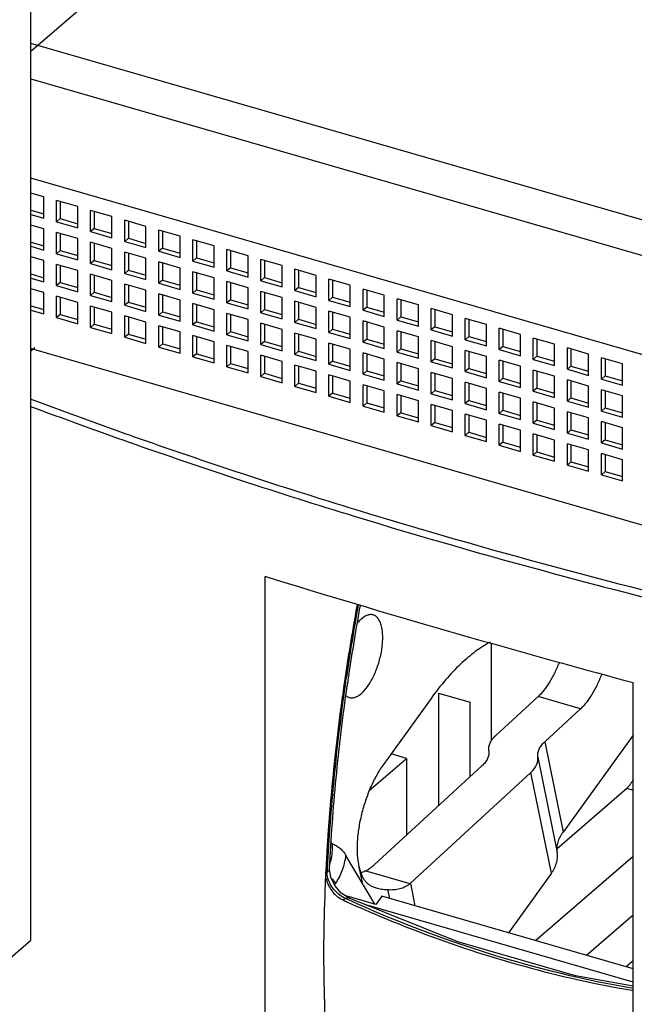
# Model space of a CAD drawing. Units: inches. Extents: x 0 to 34, y -23.8 to 22.
# Drawn here: x 28.9 to 29.7, y 11.7 to 12.9 of the extents above; entities that cross this region are included whole.
import ezdxf

# ---------------------------------------------------------------- set-up
doc = ezdxf.new("R2010")
doc.units = ezdxf.units.IN
doc.header["$LTSCALE"] = 1.87
doc.header["$MEASUREMENT"] = 0
doc.linetypes.add('DASHED', pattern=[0.2, 0.1, -0.1])
doc.layers.get('0').update_dxf_attribs({"linetype": 'CONTINUOUS'})

msp = doc.modelspace()

# ---------------------------------------------------------------- linework, layer by layer
at = {"color": 4, "linetype": 'DASHED'}
msp.add_line((30.1399, 13.893), (28.9431, 12.8638), dxfattribs=at)
at = {"color": 6, "linetype": 'Continuous'}
for p, q in [((28.9431, 11.796), (28.9431, 13.4403)), ((30.7309, 12.1955), (28.9431, 12.7116)), ((28.9588, 12.6892), (28.9431, 12.6937)), ((28.9588, 12.6636), (28.9588, 12.6892)), ((28.9741, 12.6592), (28.9741, 12.6847)), ((28.9997, 12.6774), (28.9741, 12.6847)), ((28.9431, 12.6732), (28.9588, 12.6687)), ((28.9786, 12.6835), (28.9786, 12.663)), ((28.9997, 12.6518), (28.9997, 12.6774)), ((29.0151, 12.6474), (29.0151, 12.6729)), ((29.0406, 12.6655), (29.0151, 12.6729)), ((28.9431, 12.6681), (28.9588, 12.6636)), ((28.9786, 12.663), (28.9741, 12.6592)), ((28.9786, 12.663), (28.9997, 12.6569)), ((29.0195, 12.6716), (29.0195, 12.6512)), ((29.0406, 12.64), (29.0406, 12.6655)), ((29.056, 12.6355), (29.056, 12.6611)), ((29.0815, 12.6537), (29.056, 12.6611)), ((28.9588, 12.6508), (28.9431, 12.6553)), ((28.9588, 12.6252), (28.9588, 12.6508)), ((28.9741, 12.6592), (28.9997, 12.6518)), ((29.0195, 12.6512), (29.0151, 12.6474)), ((29.0195, 12.6512), (29.0406, 12.6451)), ((29.0604, 12.6598), (29.0604, 12.6394)), ((29.0815, 12.6282), (29.0815, 12.6537)), ((29.0969, 12.6237), (29.0969, 12.6493)), ((29.1225, 12.6419), (29.0969, 12.6493)), ((28.9741, 12.6208), (28.9741, 12.6464)), ((28.9997, 12.639), (28.9741, 12.6464)), ((28.9786, 12.6451), (28.9786, 12.6246)), ((28.9997, 12.6134), (28.9997, 12.639)), ((29.0151, 12.6474), (29.0406, 12.64)), ((29.0604, 12.6394), (29.056, 12.6355)), ((29.0604, 12.6394), (29.0815, 12.6333)), ((29.1013, 12.648), (29.1013, 12.6276)), ((29.1225, 12.6164), (29.1225, 12.6419)), ((29.1378, 12.6119), (29.1378, 12.6375)), ((29.1634, 12.6301), (29.1378, 12.6375)), ((28.9431, 12.6349), (28.9588, 12.6304)), ((28.9431, 12.6298), (28.9588, 12.6252)), ((29.0151, 12.609), (29.0151, 12.6346)), ((29.0406, 12.6272), (29.0151, 12.6346)), ((29.0195, 12.6333), (29.0195, 12.6128)), ((29.0406, 12.6016), (29.0406, 12.6272)), ((29.056, 12.6355), (29.0815, 12.6282)), ((29.1013, 12.6276), (29.0969, 12.6237)), ((29.1013, 12.6276), (29.1225, 12.6215)), ((29.1422, 12.6362), (29.1422, 12.6158)), ((29.1634, 12.6045), (29.1634, 12.6301)), ((29.1787, 12.6001), (29.1787, 12.6257)), ((29.2043, 12.6183), (29.1787, 12.6257)), ((28.9588, 12.6125), (28.9431, 12.617)), ((28.9786, 12.6246), (28.9741, 12.6208)), ((28.9741, 12.6208), (28.9997, 12.6134)), ((28.9786, 12.6246), (28.9997, 12.6185)), ((29.056, 12.5972), (29.056, 12.6228)), ((29.0815, 12.6154), (29.056, 12.6228)), ((29.0604, 12.6215), (29.0604, 12.601)), ((29.0815, 12.5898), (29.0815, 12.6154)), ((29.0969, 12.6237), (29.1225, 12.6164)), ((29.1422, 12.6158), (29.1378, 12.6119)), ((29.1422, 12.6158), (29.1634, 12.6097)), ((29.1831, 12.6244), (29.1831, 12.6039)), ((29.2043, 12.5927), (29.2043, 12.6183)), ((29.2196, 12.5883), (29.2196, 12.6139)), ((29.2452, 12.6065), (29.2196, 12.6139)), ((28.9588, 12.5869), (28.9588, 12.6125)), ((28.9741, 12.5825), (28.9741, 12.608)), ((28.9997, 12.6006), (28.9741, 12.608)), ((28.9786, 12.6067), (28.9786, 12.5863)), ((29.0195, 12.6128), (29.0151, 12.609)), ((29.0151, 12.609), (29.0406, 12.6016)), ((29.0195, 12.6128), (29.0406, 12.6067)), ((29.0969, 12.5854), (29.0969, 12.6109)), ((29.1225, 12.6036), (29.0969, 12.6109)), ((29.1013, 12.6097), (29.1013, 12.5892)), ((29.1225, 12.578), (29.1225, 12.6036)), ((29.1378, 12.6119), (29.1634, 12.6045)), ((29.1831, 12.6039), (29.1787, 12.6001)), ((29.1831, 12.6039), (29.2043, 12.5978)), ((29.2241, 12.6126), (29.2241, 12.5921)), ((29.2452, 12.5809), (29.2452, 12.6065)), ((29.2605, 12.5765), (29.2605, 12.6021)), ((29.2861, 12.5947), (29.2605, 12.6021)), ((28.9431, 12.5965), (28.9588, 12.592)), ((28.9431, 12.5914), (28.9588, 12.5869)), ((28.9997, 12.5751), (28.9997, 12.6006)), ((29.0151, 12.5706), (29.0151, 12.5962)), ((29.0406, 12.5888), (29.0151, 12.5962)), ((29.0195, 12.5949), (29.0195, 12.5745)), ((29.0604, 12.601), (29.056, 12.5972)), ((29.056, 12.5972), (29.0815, 12.5898)), ((29.0604, 12.601), (29.0815, 12.5949)), ((29.1378, 12.5736), (29.1378, 12.5991)), ((29.1634, 12.5918), (29.1378, 12.5991)), ((29.1422, 12.5979), (29.1422, 12.5774)), ((29.1634, 12.5662), (29.1634, 12.5918)), ((29.1787, 12.6001), (29.2043, 12.5927)), ((29.2241, 12.5921), (29.2196, 12.5883)), ((29.2241, 12.5921), (29.2452, 12.586)), ((29.265, 12.6008), (29.265, 12.5803)), ((29.2861, 12.5691), (29.2861, 12.5947)), ((29.3015, 12.5647), (29.3015, 12.5903)), ((29.327, 12.5829), (29.3015, 12.5903)), ((28.9588, 12.5741), (28.9431, 12.5786)), ((28.9786, 12.5863), (28.9741, 12.5825)), ((28.9741, 12.5825), (28.9997, 12.5751)), ((28.9786, 12.5863), (28.9997, 12.5802)), ((29.0406, 12.5633), (29.0406, 12.5888)), ((29.056, 12.5588), (29.056, 12.5844)), ((29.0815, 12.577), (29.056, 12.5844)), ((29.0604, 12.5831), (29.0604, 12.5627)), ((29.1013, 12.5892), (29.0969, 12.5854)), ((29.0969, 12.5854), (29.1225, 12.578)), ((29.1013, 12.5892), (29.1225, 12.5831)), ((29.1787, 12.5618), (29.1787, 12.5873)), ((29.2043, 12.5799), (29.1787, 12.5873)), ((29.1831, 12.586), (29.1831, 12.5656)), ((29.2043, 12.5544), (29.2043, 12.5799)), ((29.2196, 12.5883), (29.2452, 12.5809)), ((29.265, 12.5803), (29.2605, 12.5765)), ((29.265, 12.5803), (29.2861, 12.5742)), ((29.3059, 12.589), (29.3059, 12.5685)), ((29.327, 12.5573), (29.327, 12.5829)), ((29.3424, 12.5529), (29.3424, 12.5784)), ((29.3679, 12.5711), (29.3424, 12.5784)), ((28.9588, 12.5485), (28.9588, 12.5741)), ((28.9741, 12.5441), (28.9741, 12.5697)), ((28.9997, 12.5623), (28.9741, 12.5697)), ((28.9786, 12.5684), (28.9786, 12.5479)), ((29.0195, 12.5745), (29.0151, 12.5706)), ((29.0151, 12.5706), (29.0406, 12.5633)), ((29.0195, 12.5745), (29.0406, 12.5684)), ((29.0815, 12.5514), (29.0815, 12.577)), ((29.0969, 12.547), (29.0969, 12.5726)), ((29.1225, 12.5652), (29.0969, 12.5726)), ((29.1013, 12.5713), (29.1013, 12.5509)), ((29.1422, 12.5774), (29.1378, 12.5736)), ((29.1378, 12.5736), (29.1634, 12.5662)), ((29.1422, 12.5774), (29.1634, 12.5713)), ((29.2196, 12.5499), (29.2196, 12.5755)), ((29.2452, 12.5681), (29.2196, 12.5755)), ((29.2241, 12.5742), (29.2241, 12.5538)), ((29.2452, 12.5426), (29.2452, 12.5681)), ((29.2605, 12.5765), (29.2861, 12.5691)), ((29.3059, 12.5685), (29.3015, 12.5647)), ((29.3059, 12.5685), (29.327, 12.5624)), ((29.3468, 12.5772), (29.3468, 12.5567)), ((29.3679, 12.5455), (29.3679, 12.5711)), ((29.3833, 12.5411), (29.3833, 12.5666)), ((29.4089, 12.5592), (29.3833, 12.5666)), ((28.9431, 12.5582), (28.9588, 12.5536)), ((28.9997, 12.5367), (28.9997, 12.5623)), ((29.0151, 12.5323), (29.0151, 12.5579)), ((29.0406, 12.5505), (29.0151, 12.5579)), ((29.0195, 12.5566), (29.0195, 12.5361)), ((29.0604, 12.5627), (29.056, 12.5588)), ((29.056, 12.5588), (29.0815, 12.5514)), ((29.0604, 12.5627), (29.0815, 12.5566)), ((29.1225, 12.5396), (29.1225, 12.5652)), ((29.1378, 12.5352), (29.1378, 12.5608)), ((29.1634, 12.5534), (29.1378, 12.5608)), ((29.1422, 12.5595), (29.1422, 12.539)), ((29.1831, 12.5656), (29.1787, 12.5618)), ((29.1787, 12.5618), (29.2043, 12.5544)), ((29.1831, 12.5656), (29.2043, 12.5595)), ((29.2605, 12.5381), (29.2605, 12.5637)), ((29.2861, 12.5563), (29.2605, 12.5637)), ((29.265, 12.5624), (29.265, 12.542)), ((29.2861, 12.5308), (29.2861, 12.5563)), ((29.3015, 12.5647), (29.327, 12.5573)), ((29.3468, 12.5567), (29.3424, 12.5529)), ((29.3468, 12.5567), (29.3679, 12.5506)), ((29.3877, 12.5654), (29.3877, 12.5449)), ((29.4089, 12.5337), (29.4089, 12.5592)), ((29.4242, 12.5292), (29.4242, 12.5548)), ((29.4498, 12.5474), (29.4242, 12.5548)), ((28.9431, 12.5531), (28.9588, 12.5485)), ((28.9786, 12.5479), (28.9741, 12.5441)), ((28.9741, 12.5441), (28.9997, 12.5367)), ((28.9786, 12.5479), (28.9997, 12.5418)), ((29.0406, 12.5249), (29.0406, 12.5505)), ((29.056, 12.5205), (29.056, 12.546)), ((29.0815, 12.5387), (29.056, 12.546)), ((29.0604, 12.5448), (29.0604, 12.5243)), ((29.1013, 12.5509), (29.0969, 12.547)), ((29.0969, 12.547), (29.1225, 12.5396)), ((29.1013, 12.5509), (29.1225, 12.5448)), ((29.1634, 12.5278), (29.1634, 12.5534)), ((29.1787, 12.5234), (29.1787, 12.549)), ((29.2043, 12.5416), (29.1787, 12.549)), ((29.1831, 12.5477), (29.1831, 12.5272)), ((29.2241, 12.5538), (29.2196, 12.5499)), ((29.2196, 12.5499), (29.2452, 12.5426)), ((29.2241, 12.5538), (29.2452, 12.5477)), ((29.3015, 12.5263), (29.3015, 12.5519)), ((29.327, 12.5445), (29.3015, 12.5519)), ((29.3059, 12.5506), (29.3059, 12.5302)), ((29.327, 12.5189), (29.327, 12.5445)), ((29.3424, 12.5529), (29.3679, 12.5455)), ((29.3877, 12.5449), (29.3833, 12.5411)), ((29.3877, 12.5449), (29.4089, 12.5388)), ((29.4286, 12.5535), (29.4286, 12.5331)), ((29.4498, 12.5219), (29.4498, 12.5474)), ((29.4651, 12.5174), (29.4651, 12.543)), ((29.4907, 12.5356), (29.4651, 12.543)), ((29.0195, 12.5361), (29.0151, 12.5323)), ((29.0151, 12.5323), (29.0406, 12.5249)), ((29.0195, 12.5361), (29.0406, 12.53)), ((29.0815, 12.5131), (29.0815, 12.5387)), ((29.0969, 12.5087), (29.0969, 12.5342)), ((29.1225, 12.5269), (29.0969, 12.5342)), ((29.1013, 12.533), (29.1013, 12.5125)), ((29.1422, 12.539), (29.1378, 12.5352)), ((29.1378, 12.5352), (29.1634, 12.5278)), ((29.1422, 12.539), (29.1634, 12.5329)), ((29.2043, 12.516), (29.2043, 12.5416)), ((29.2196, 12.5116), (29.2196, 12.5372)), ((29.2452, 12.5298), (29.2196, 12.5372)), ((29.2241, 12.5359), (29.2241, 12.5154)), ((29.265, 12.542), (29.2605, 12.5381)), ((29.2605, 12.5381), (29.2861, 12.5308)), ((29.265, 12.542), (29.2861, 12.5359)), ((29.3424, 12.5145), (29.3424, 12.5401)), ((29.3679, 12.5327), (29.3424, 12.5401)), ((29.3468, 12.5388), (29.3468, 12.5183)), ((29.3679, 12.5071), (29.3679, 12.5327)), ((29.3833, 12.5411), (29.4089, 12.5337)), ((29.4286, 12.5331), (29.4242, 12.5292)), ((29.4286, 12.5331), (29.4498, 12.527)), ((29.4695, 12.5417), (29.4695, 12.5213)), ((29.4907, 12.5101), (29.4907, 12.5356)), ((29.506, 12.5056), (29.506, 12.5312)), ((29.5316, 12.5238), (29.506, 12.5312)), ((29.0604, 12.5243), (29.056, 12.5205)), ((29.056, 12.5205), (29.0815, 12.5131)), ((29.0604, 12.5243), (29.0815, 12.5182)), ((29.1225, 12.5013), (29.1225, 12.5269)), ((29.1378, 12.4969), (29.1378, 12.5224)), ((29.1634, 12.515), (29.1378, 12.5224)), ((29.1422, 12.5211), (29.1422, 12.5007)), ((29.1831, 12.5272), (29.1787, 12.5234)), ((29.1787, 12.5234), (29.2043, 12.516)), ((29.1831, 12.5272), (29.2043, 12.5211)), ((29.2452, 12.5042), (29.2452, 12.5298)), ((29.2605, 12.4998), (29.2605, 12.5253)), ((29.2861, 12.518), (29.2605, 12.5253)), ((29.265, 12.5241), (29.265, 12.5036)), ((29.3059, 12.5302), (29.3015, 12.5263)), ((29.3015, 12.5263), (29.327, 12.5189)), ((29.3059, 12.5302), (29.327, 12.5241)), ((29.3833, 12.5027), (29.3833, 12.5283)), ((29.4089, 12.5209), (29.3833, 12.5283)), ((29.3877, 12.527), (29.3877, 12.5065)), ((29.4089, 12.4953), (29.4089, 12.5209)), ((29.4242, 12.5292), (29.4498, 12.5219)), ((29.4695, 12.5213), (29.4651, 12.5174)), ((29.4695, 12.5213), (29.4907, 12.5152)), ((29.5105, 12.5299), (29.5105, 12.5095)), ((29.5316, 12.4982), (29.5316, 12.5238)), ((29.5469, 12.4938), (29.5469, 12.5194)), ((29.5725, 12.512), (29.5469, 12.5194)), ((28.9437, 12.5069), (30.0916, 12.1755)), ((29.1013, 12.5125), (29.0969, 12.5087)), ((29.0969, 12.5087), (29.1225, 12.5013)), ((29.1013, 12.5125), (29.1225, 12.5064)), ((29.1634, 12.4895), (29.1634, 12.515)), ((29.1787, 12.485), (29.1787, 12.5106)), ((29.2043, 12.5032), (29.1787, 12.5106)), ((29.1831, 12.5093), (29.1831, 12.4889)), ((29.2241, 12.5154), (29.2196, 12.5116)), ((29.2196, 12.5116), (29.2452, 12.5042)), ((29.2241, 12.5154), (29.2452, 12.5093)), ((29.2861, 12.4924), (29.2861, 12.518)), ((29.3015, 12.488), (29.3015, 12.5135)), ((29.327, 12.5062), (29.3015, 12.5135)), ((29.3059, 12.5123), (29.3059, 12.4918)), ((29.3468, 12.5183), (29.3424, 12.5145)), ((29.3424, 12.5145), (29.3679, 12.5071)), ((29.3468, 12.5183), (29.3679, 12.5122)), ((29.4242, 12.4909), (29.4242, 12.5165)), ((29.4498, 12.5091), (29.4242, 12.5165)), ((29.4286, 12.5152), (29.4286, 12.4947)), ((29.4498, 12.4835), (29.4498, 12.5091)), ((29.4651, 12.5174), (29.4907, 12.5101)), ((29.5105, 12.5095), (29.506, 12.5056)), ((29.5105, 12.5095), (29.5316, 12.5034)), ((29.5514, 12.5181), (29.5514, 12.4976)), ((29.5725, 12.4864), (29.5725, 12.512)), ((29.5879, 12.482), (29.5879, 12.5076)), ((29.6134, 12.5002), (29.5879, 12.5076)), ((29.1422, 12.5007), (29.1378, 12.4969)), ((29.1378, 12.4969), (29.1634, 12.4895)), ((29.1422, 12.5007), (29.1634, 12.4946)), ((29.2043, 12.4777), (29.2043, 12.5032)), ((29.2196, 12.4732), (29.2196, 12.4988)), ((29.2452, 12.4914), (29.2196, 12.4988)), ((29.2241, 12.4975), (29.2241, 12.4771)), ((29.265, 12.5036), (29.2605, 12.4998)), ((29.2605, 12.4998), (29.2861, 12.4924)), ((29.265, 12.5036), (29.2861, 12.4975)), ((29.327, 12.4806), (29.327, 12.5062)), ((29.3424, 12.4762), (29.3424, 12.5017)), ((29.3679, 12.4943), (29.3424, 12.5017)), ((29.3468, 12.5004), (29.3468, 12.48)), ((29.3877, 12.5065), (29.3833, 12.5027)), ((29.3833, 12.5027), (29.4089, 12.4953)), ((29.3877, 12.5065), (29.4089, 12.5004)), ((29.4651, 12.4791), (29.4651, 12.5046)), ((29.4907, 12.4973), (29.4651, 12.5046)), ((29.4695, 12.5034), (29.4695, 12.4829)), ((29.4907, 12.4717), (29.4907, 12.4973)), ((29.506, 12.5056), (29.5316, 12.4982)), ((29.5514, 12.4976), (29.5469, 12.4938)), ((29.5514, 12.4976), (29.5725, 12.4915)), ((29.5923, 12.5063), (29.5923, 12.4858)), ((29.6134, 12.4746), (29.6134, 12.5002)), ((29.6288, 12.4702), (29.6288, 12.4958)), ((29.6543, 12.4884), (29.6288, 12.4958)), ((29.1831, 12.4889), (29.1787, 12.485)), ((29.1787, 12.485), (29.2043, 12.4777)), ((29.1831, 12.4889), (29.2043, 12.4828)), ((29.2452, 12.4658), (29.2452, 12.4914)), ((29.2605, 12.4614), (29.2605, 12.487)), ((29.2861, 12.4796), (29.2605, 12.487)), ((29.265, 12.4857), (29.265, 12.4653)), ((29.3059, 12.4918), (29.3015, 12.488)), ((29.3015, 12.488), (29.327, 12.4806)), ((29.3059, 12.4918), (29.327, 12.4857)), ((29.3679, 12.4688), (29.3679, 12.4943)), ((29.3833, 12.4643), (29.3833, 12.4899)), ((29.4089, 12.4825), (29.3833, 12.4899)), ((29.3877, 12.4886), (29.3877, 12.4682)), ((29.4286, 12.4947), (29.4242, 12.4909)), ((29.4242, 12.4909), (29.4498, 12.4835)), ((29.4286, 12.4947), (29.4498, 12.4886)), ((29.506, 12.4673), (29.506, 12.4928)), ((29.5316, 12.4855), (29.506, 12.4928)), ((29.5105, 12.4916), (29.5105, 12.4711)), ((29.5316, 12.4599), (29.5316, 12.4855)), ((29.5469, 12.4938), (29.5725, 12.4864)), ((29.5923, 12.4858), (29.5879, 12.482)), ((29.5923, 12.4858), (29.6134, 12.4797)), ((29.6332, 12.4945), (29.6332, 12.474)), ((29.6543, 12.4628), (29.6543, 12.4884)), ((29.2241, 12.4771), (29.2196, 12.4732)), ((29.2196, 12.4732), (29.2452, 12.4658)), ((29.2241, 12.4771), (29.2452, 12.471)), ((29.2861, 12.454), (29.2861, 12.4796)), ((29.3015, 12.4496), (29.3015, 12.4752)), ((29.327, 12.4678), (29.3015, 12.4752)), ((29.3059, 12.4739), (29.3059, 12.4534)), ((29.3468, 12.48), (29.3424, 12.4762)), ((29.3424, 12.4762), (29.3679, 12.4688)), ((29.3468, 12.48), (29.3679, 12.4739)), ((29.4089, 12.457), (29.4089, 12.4825)), ((29.4242, 12.4525), (29.4242, 12.4781)), ((29.4498, 12.4707), (29.4242, 12.4781)), ((29.4286, 12.4768), (29.4286, 12.4564)), ((29.4695, 12.4829), (29.4651, 12.4791)), ((29.4651, 12.4791), (29.4907, 12.4717)), ((29.4695, 12.4829), (29.4907, 12.4768)), ((29.5469, 12.4555), (29.5469, 12.481)), ((29.5725, 12.4736), (29.5469, 12.481)), ((29.5514, 12.4797), (29.5514, 12.4593)), ((29.5725, 12.4481), (29.5725, 12.4736)), ((29.5879, 12.482), (29.6134, 12.4746)), ((29.6332, 12.474), (29.6288, 12.4702)), ((29.6332, 12.474), (29.6543, 12.4679)), ((29.265, 12.4653), (29.2605, 12.4614)), ((29.2605, 12.4614), (29.2861, 12.454)), ((29.265, 12.4653), (29.2861, 12.4592)), ((29.327, 12.4422), (29.327, 12.4678)), ((29.3424, 12.4378), (29.3424, 12.4634)), ((29.3679, 12.456), (29.3424, 12.4634)), ((29.3468, 12.4621), (29.3468, 12.4416)), ((29.3877, 12.4682), (29.3833, 12.4643)), ((29.3833, 12.4643), (29.4089, 12.457)), ((29.3877, 12.4682), (29.4089, 12.4621)), ((29.4498, 12.4451), (29.4498, 12.4707)), ((29.4651, 12.4407), (29.4651, 12.4663)), ((29.4907, 12.4589), (29.4651, 12.4663)), ((29.4695, 12.465), (29.4695, 12.4446)), ((29.5105, 12.4711), (29.506, 12.4673)), ((29.506, 12.4673), (29.5316, 12.4599)), ((29.5105, 12.4711), (29.5316, 12.465)), ((29.5879, 12.4436), (29.5879, 12.4692)), ((29.6134, 12.4618), (29.5879, 12.4692)), ((29.5923, 12.4679), (29.5923, 12.4475)), ((29.6134, 12.4363), (29.6134, 12.4618)), ((29.6288, 12.4702), (29.6543, 12.4628)), ((29.3059, 12.4534), (29.3015, 12.4496)), ((29.3015, 12.4496), (29.327, 12.4422)), ((29.3059, 12.4534), (29.327, 12.4473)), ((29.3679, 12.4304), (29.3679, 12.456)), ((29.3833, 12.426), (29.3833, 12.4516)), ((29.4089, 12.4442), (29.3833, 12.4516)), ((29.3877, 12.4503), (29.3877, 12.4298)), ((29.4286, 12.4564), (29.4242, 12.4525)), ((29.4242, 12.4525), (29.4498, 12.4451)), ((29.4286, 12.4564), (29.4498, 12.4503)), ((29.4907, 12.4333), (29.4907, 12.4589)), ((29.506, 12.4289), (29.506, 12.4545)), ((29.5316, 12.4471), (29.506, 12.4545)), ((29.5105, 12.4532), (29.5105, 12.4327)), ((29.5514, 12.4593), (29.5469, 12.4555)), ((29.5469, 12.4555), (29.5725, 12.4481)), ((29.5514, 12.4593), (29.5725, 12.4532)), ((29.6288, 12.4318), (29.6288, 12.4574)), ((29.6543, 12.45), (29.6288, 12.4574)), ((29.6332, 12.4561), (29.6332, 12.4357)), ((29.6543, 12.4245), (29.6543, 12.45)), ((29.3468, 12.4416), (29.3424, 12.4378)), ((29.3424, 12.4378), (29.3679, 12.4304)), ((29.3468, 12.4416), (29.3679, 12.4355)), ((29.4089, 12.4186), (29.4089, 12.4442)), ((29.4242, 12.4142), (29.4242, 12.4397)), ((29.4498, 12.4324), (29.4242, 12.4397)), ((29.4286, 12.4385), (29.4286, 12.418)), ((29.4695, 12.4446), (29.4651, 12.4407)), ((29.4651, 12.4407), (29.4907, 12.4333)), ((29.4695, 12.4446), (29.4907, 12.4385)), ((29.5316, 12.4215), (29.5316, 12.4471)), ((29.5469, 12.4171), (29.5469, 12.4427)), ((29.5725, 12.4353), (29.5469, 12.4427)), ((29.5514, 12.4414), (29.5514, 12.4209)), ((29.5923, 12.4475), (29.5879, 12.4436)), ((29.5879, 12.4436), (29.6134, 12.4363)), ((29.5923, 12.4475), (29.6134, 12.4414)), ((29.3877, 12.4298), (29.3833, 12.426)), ((29.3833, 12.426), (29.4089, 12.4186)), ((29.3877, 12.4298), (29.4089, 12.4237)), ((29.4498, 12.4068), (29.4498, 12.4324)), ((29.4651, 12.4024), (29.4651, 12.4279)), ((29.4907, 12.4206), (29.4651, 12.4279)), ((29.4695, 12.4267), (29.4695, 12.4062)), ((29.5105, 12.4327), (29.506, 12.4289)), ((29.506, 12.4289), (29.5316, 12.4215)), ((29.5105, 12.4327), (29.5316, 12.4266)), ((29.5725, 12.4097), (29.5725, 12.4353)), ((29.5879, 12.4053), (29.5879, 12.4309)), ((29.6134, 12.4235), (29.5879, 12.4309)), ((29.5923, 12.4296), (29.5923, 12.4091)), ((29.6332, 12.4357), (29.6288, 12.4318)), ((29.6288, 12.4318), (29.6543, 12.4245)), ((29.6332, 12.4357), (29.6543, 12.4296)), ((29.4286, 12.418), (29.4242, 12.4142)), ((29.4242, 12.4142), (29.4498, 12.4068)), ((29.4286, 12.418), (29.4498, 12.4119)), ((29.4907, 12.395), (29.4907, 12.4206)), ((29.506, 12.3906), (29.506, 12.4161)), ((29.5316, 12.4087), (29.506, 12.4161)), ((29.5105, 12.4148), (29.5105, 12.3944)), ((29.5514, 12.4209), (29.5469, 12.4171)), ((29.5469, 12.4171), (29.5725, 12.4097)), ((29.5514, 12.4209), (29.5725, 12.4148)), ((29.6134, 12.3979), (29.6134, 12.4235)), ((29.6288, 12.3935), (29.6288, 12.419)), ((29.6543, 12.4117), (29.6288, 12.419)), ((29.6332, 12.4178), (29.6332, 12.3973)), ((29.4695, 12.4062), (29.4651, 12.4024)), ((29.4651, 12.4024), (29.4907, 12.395)), ((29.4695, 12.4062), (29.4907, 12.4001)), ((29.5316, 12.3832), (29.5316, 12.4087)), ((29.5469, 12.3787), (29.5469, 12.4043)), ((29.5725, 12.3969), (29.5469, 12.4043)), ((29.5514, 12.403), (29.5514, 12.3826)), ((29.5923, 12.4091), (29.5879, 12.4053)), ((29.5879, 12.4053), (29.6134, 12.3979)), ((29.5923, 12.4091), (29.6134, 12.403)), ((29.6543, 12.3861), (29.6543, 12.4117)), ((29.5105, 12.3944), (29.506, 12.3906)), ((29.506, 12.3906), (29.5316, 12.3832)), ((29.5105, 12.3944), (29.5316, 12.3883)), ((29.5725, 12.3714), (29.5725, 12.3969)), ((29.5879, 12.3669), (29.5879, 12.3925)), ((29.6134, 12.3851), (29.5879, 12.3925)), ((29.5923, 12.3912), (29.5923, 12.3708)), ((29.6332, 12.3973), (29.6288, 12.3935)), ((29.6288, 12.3935), (29.6543, 12.3861)), ((29.6332, 12.3973), (29.6543, 12.3912)), ((29.5514, 12.3826), (29.5469, 12.3787)), ((29.5469, 12.3787), (29.5725, 12.3714)), ((29.5514, 12.3826), (29.5725, 12.3765)), ((29.6134, 12.3595), (29.6134, 12.3851)), ((29.6288, 12.3551), (29.6288, 12.3807)), ((29.6543, 12.3733), (29.6288, 12.3807)), ((29.6332, 12.3794), (29.6332, 12.359)), ((29.5923, 12.3708), (29.5879, 12.3669)), ((29.5879, 12.3669), (29.6134, 12.3595)), ((29.5923, 12.3708), (29.6134, 12.3647)), ((29.6543, 12.3477), (29.6543, 12.3733)), ((29.6332, 12.359), (29.6288, 12.3551)), ((29.6288, 12.3551), (29.6543, 12.3477)), ((29.6332, 12.359), (29.6543, 12.3529)), ((29.2245, 12.2331), (29.2245, 11.4683)), ((29.4969, 12.0362), (29.4969, 12.1526)), ((29.6669, 11.1938), (29.6669, 12.1054)), ((29.433, 12.0928), (29.433, 11.9572)), ((29.433, 12.0928), (29.4713, 12.0818)), ((29.4713, 11.9923), (29.4713, 12.0818)), ((29.3498, 11.9756), (29.3946, 12.0144)), ((29.3946, 12.0144), (29.3761, 12.0198)), ((29.3946, 12.0144), (29.3946, 11.922)), ((29.5758, 11.9062), (29.6593, 11.9785)), ((29.6669, 11.8965), (29.55, 11.7953)), ((29.6109, 11.7777), (29.6669, 11.8262)), ((27.8432, 10.8435), (28.9431, 11.796))]:
    msp.add_line(p, q, dxfattribs=at)
at = {"color": 9, "linetype": 'Continuous'}
for p, q in [((30.9257, 12.3012), (28.9431, 12.8736)), ((28.9431, 12.8309), (30.8982, 12.2665)), ((28.9479, 12.5078), (28.9438, 12.5043)), ((28.9434, 12.5047), (28.9453, 12.5064)), ((29.6039, 12.0739), (29.5528, 12.0887)), ((29.5607, 12.0343), (29.5828, 11.9258)), ((29.5524, 12.0158), (29.5758, 11.9011)), ((29.5687, 11.8764), (29.5441, 11.9974)), ((29.6593, 11.9785), (29.6669, 11.9763)), ((29.3042, 11.9136), (29.3044, 11.9129)), ((29.3371, 11.8857), (29.3413, 11.8652)), ((29.2992, 11.8775), (29.2977, 11.8768)), ((29.3457, 11.8793), (29.3987, 11.864)), ((29.3082, 11.8624), (29.3096, 11.8643)), ((29.3719, 11.8567), (29.3741, 11.846)), ((29.3993, 11.8645), (29.4048, 11.8372)), ((29.3182, 11.8442), (29.3215, 11.8458)), ((29.3248, 11.8443), (29.3215, 11.8458)), ((29.6669, 11.7711), (29.6586, 11.7639))]:
    msp.add_line(p, q, dxfattribs=at)
at = {"color": 7, "linetype": 'Continuous'}
for p, q in [((29.4242, 12.0865), (29.3668, 12.007)), ((29.5528, 12.0887), (29.5019, 12.042)), ((29.5607, 12.0343), (29.6039, 12.0739)), ((29.6669, 12.0424), (29.5828, 11.9258)), ((29.4853, 12.0052), (29.3558, 11.8863)), ((29.3993, 11.8645), (29.5441, 11.9974)), ((29.3059, 11.9117), (29.3078, 11.9107)), ((29.3567, 11.8392), (29.3219, 11.8978)), ((29.3023, 11.8811), (29.3023, 11.8823)), ((29.3023, 11.8823), (29.3023, 11.8823)), ((29.3371, 11.8859), (29.3371, 11.8857)), ((29.5687, 11.8764), (29.5171, 11.8048)), ((29.3163, 11.8525), (29.3088, 11.8611)), ((29.3987, 11.864), (29.3993, 11.8645)), ((29.3256, 11.8463), (29.3163, 11.8525)), ((29.3578, 11.8389), (29.3206, 11.8497)), ((29.4562, 11.794), (29.3256, 11.8463)), ((29.3256, 11.8463), (29.3256, 11.8463)), ((29.3649, 11.8487), (29.3578, 11.8389)), ((29.6669, 11.7615), (29.3649, 11.8487)), ((29.6669, 11.7456), (29.3456, 11.8383))]:
    msp.add_line(p, q, dxfattribs=at)
for points in [[(29.3088, 11.8611), (29.3039, 11.8712), (29.3023, 11.8811)], [(29.6669, 11.7408), (29.5978, 11.753), (29.4562, 11.794)]]:
    msp.add_lwpolyline(points, dxfattribs=at)
at = {"color": 9, "linetype": 'Continuous'}
for centre, radius, start, end in [((31.1809, 18.4036), 6.3721, 249.43083, 250.58117), ((31.1638, 18.3546), 6.3119, 249.39255, 250.57935), ((31.2997, 18.7409), 6.7215, 250.58145, 252.9937), ((31.3293, 18.8329), 6.8263, 250.60471, 252.98363), ((31.5148, 19.442), 7.4548, 252.98938, 256.8153), ((31.5554, 19.5954), 7.6216, 253.03542, 256.78079), ((31.9765, 11.7203), 2.6829, 169.722, 171.6051), ((31.883, 11.7346), 2.5884, 171.6178, 171.8403), ((31.4344, 11.7773), 2.1375, 177.1813, 177.3126), ((29.2478, 11.9042), 0.0573, 344.2844, 346.7149)]:
    msp.add_arc(centre, radius, start, end, dxfattribs=at)
at = {"color": 6, "linetype": 'Continuous'}
for centre, radius, start, end in [((31.9934, 11.7153), 2.7018, 169.6865, 171.5517), ((31.9041, 11.7291), 2.6114, 171.5635, 171.7858), ((31.8874, 11.7315), 2.5945, 171.7858, 172.1007), ((31.7465, 11.7502), 2.4524, 172.0807, 175.9745), ((31.5388, 11.7675), 2.244, 176.0443, 176.3129), ((31.497, 11.7702), 2.2021, 176.3123, 177.105), ((31.4496, 11.7727), 2.1547, 177.1081, 177.2602), ((31.4232, 11.7739), 2.1282, 177.2598, 177.7904)]:
    msp.add_arc(centre, radius, start, end, dxfattribs=at)
at = {"color": 7, "linetype": 'Continuous'}
for centre, radius, start, end in [((31.9293, 11.7306), 2.6323, 169.7663, 171.6175), ((31.8607, 11.7409), 2.5629, 171.6213, 171.9069), ((29.3107, 11.9203), 0.0098, 230.8071, 234.5765), ((29.314, 11.925), 0.0155, 234.6157, 238.4853), ((29.3305, 11.876), 0.0328, 190.7688, 195.6682), ((29.9453, 13.2131), 1.5057, 245.3871, 245.6215)]:
    msp.add_arc(centre, radius, start, end, dxfattribs=at)
at = {"color": 6, "linetype": 'Continuous'}
msp.add_ellipse((31.9338, 13.0475), major_axis=(4.9792, -0.6911), ratio=0.27298, start_param=-2.107808, end_param=-2.005244, dxfattribs=at)
at = {"color": 7, "linetype": 'Continuous'}
for centre, start_param, end_param in [((29.4929, 12.0122), -0.559658, 0.040936), ((29.3046, 11.9011), -0.831488, -0.559658)]:
    msp.add_ellipse(centre, major_axis=(0.0596, 0.0024), ratio=0.530435, start_param=start_param, end_param=end_param, dxfattribs=at)
for points, knots in [([(29.3546, 12.1867), (29.3539, 12.1869), (29.3525, 12.1872), (29.3502, 12.1871), (29.3479, 12.1865), (29.3455, 12.1855), (29.3431, 12.1841), (29.3397, 12.1815), (29.3374, 12.1791), (29.3359, 12.1773)], [0, 0, 0, 0, 0.096753, 0.197169, 0.304391, 0.420806, 0.54802, 0.686859, 1, 1, 1, 1]), ([(29.365, 12.1714), (29.3646, 12.1733), (29.3637, 12.1769), (29.3617, 12.181), (29.3597, 12.1835), (29.3582, 12.1849), (29.3565, 12.1861), (29.3552, 12.1865), (29.3546, 12.1867)], [0, 0, 0, 0, 0.307692, 0.571445, 0.688404, 0.797239, 0.900171, 1, 1, 1, 1]), ([(29.326, 12.0874), (29.3265, 12.0873), (29.3277, 12.087), (29.3301, 12.087), (29.3333, 12.0878), (29.3372, 12.0898), (29.3412, 12.093), (29.3451, 12.0971), (29.3489, 12.1021), (29.3525, 12.108), (29.3558, 12.1145), (29.3587, 12.1215), (29.3613, 12.1289), (29.3633, 12.1365), (29.3649, 12.1441), (29.3658, 12.1515), (29.3662, 12.1586), (29.366, 12.1652), (29.3654, 12.1694), (29.365, 12.1714)], [0, 0, 0, 0, 0.016948, 0.034318, 0.071689, 0.11447, 0.163754, 0.219776, 0.28215, 0.350103, 0.422561, 0.498261, 0.575806, 0.653735, 0.730569, 0.804855, 0.875273, 0.940676, 1, 1, 1, 1]), ([(29.4951, 12.1539), (29.4921, 12.1523), (29.486, 12.1488), (29.4771, 12.1426), (29.4682, 12.1355), (29.4559, 12.1245), (29.4408, 12.1084), (29.4297, 12.0942), (29.4242, 12.0865)], [0, 0, 0, 0, 0.103639, 0.213321, 0.329162, 0.451226, 0.713874, 1, 1, 1, 1]), ([(29.5781, 12.1298), (29.5765, 12.1256), (29.573, 12.1174), (29.5669, 12.1061), (29.5612, 12.0979), (29.5565, 12.0923), (29.554, 12.0898), (29.5528, 12.0887)], [0, 0, 0, 0, 0.281184, 0.54593, 0.787316, 0.897562, 1, 1, 1, 1]), ([(29.6039, 12.0739), (29.6052, 12.0751), (29.6076, 12.0775), (29.6112, 12.0817), (29.6146, 12.0863), (29.6191, 12.0933), (29.6243, 12.103), (29.6278, 12.1113), (29.6295, 12.1156)], [0, 0, 0, 0, 0.102308, 0.212488, 0.329941, 0.453997, 0.718833, 1, 1, 1, 1]), ([(29.3023, 11.8823), (29.304, 11.9184), (29.3093, 11.9917), (29.3181, 12.0647), (29.3233, 12.1017)], [0, 0, 0, 0, 0.491771, 1, 1, 1, 1]), ([(29.3221, 12.0895), (29.3227, 12.0891), (29.3239, 12.0882), (29.3253, 12.0876), (29.326, 12.0874)], [0, 0, 0, 0, 0.509502, 1, 1, 1, 1]), ([(29.4936, 12.0236), (29.4934, 12.0252), (29.4935, 12.0285), (29.4951, 12.0333), (29.4979, 12.0379), (29.5005, 12.0407), (29.5019, 12.042)], [0, 0, 0, 0, 0.227665, 0.463733, 0.718893, 1, 1, 1, 1]), ([(29.5524, 12.0158), (29.5522, 12.0174), (29.5523, 12.0207), (29.5538, 12.0255), (29.5567, 12.0302), (29.5593, 12.0329), (29.5607, 12.0343)], [0, 0, 0, 0, 0.227667, 0.463737, 0.718896, 1, 1, 1, 1]), ([(29.4936, 12.0236), (29.4938, 12.022), (29.4937, 12.0187), (29.4922, 12.0139), (29.4893, 12.0092), (29.4867, 12.0065), (29.4853, 12.0052)], [0, 0, 0, 0, 0.227667, 0.463737, 0.718896, 1, 1, 1, 1]), ([(29.3668, 12.007), (29.3654, 12.005), (29.3626, 12.0008), (29.3573, 11.9919), (29.3512, 11.9796), (29.3452, 11.9639), (29.3404, 11.9474), (29.337, 11.9308), (29.3355, 11.9172), (29.3352, 11.9067), (29.3353, 11.8994), (29.3359, 11.8925), (29.3366, 11.8881), (29.3371, 11.8859)], [0, 0, 0, 0, 0.057246, 0.117472, 0.24491, 0.378633, 0.514597, 0.648574, 0.776461, 0.836963, 0.89463, 0.949093, 1, 1, 1, 1]), ([(29.5758, 11.9011), (29.5755, 11.9031), (29.5754, 11.9074), (29.5766, 11.9137), (29.579, 11.92), (29.5814, 11.9239), (29.5828, 11.9258)], [0, 0, 0, 0, 0.235567, 0.478196, 0.732109, 1, 1, 1, 1]), ([(29.3078, 11.9107), (29.3093, 11.91), (29.3121, 11.9083), (29.316, 11.9052), (29.3193, 11.9016), (29.3211, 11.8991), (29.3219, 11.8978)], [0, 0, 0, 0, 0.256598, 0.514812, 0.764885, 1, 1, 1, 1]), ([(29.5687, 11.8764), (29.5701, 11.8783), (29.5725, 11.8822), (29.575, 11.8885), (29.5762, 11.8948), (29.5761, 11.8991), (29.5758, 11.9011)], [0, 0, 0, 0, 0.267891, 0.521804, 0.764433, 1, 1, 1, 1]), ([(29.3371, 11.8857), (29.3375, 11.884), (29.3383, 11.8807), (29.3399, 11.876), (29.3418, 11.8717), (29.3441, 11.868), (29.3468, 11.8648), (29.3501, 11.8622), (29.3539, 11.8601), (29.3567, 11.8591), (29.3581, 11.8587)], [0, 0, 0, 0, 0.146274, 0.282654, 0.409624, 0.528705, 0.642827, 0.756049, 0.873415, 1, 1, 1, 1]), ([(29.3457, 11.8793), (29.3452, 11.8791), (29.3434, 11.8781), (29.3414, 11.8774), (29.3399, 11.8769)], [0, 0, 0, 0, 0.247239, 1, 1, 1, 1]), ([(29.2989, 11.8671), (29.3003, 11.8621), (29.3053, 11.8529), (29.3136, 11.8463), (29.3182, 11.8442)], [0, 0, 0, 0, 0.503774, 1, 1, 1, 1]), ([(29.3581, 11.8587), (29.3602, 11.8581), (29.3648, 11.8572), (29.3695, 11.8568), (29.3719, 11.8567)], [0, 0, 0, 0, 0.466528, 1, 1, 1, 1]), ([(29.3719, 11.8567), (29.3745, 11.8565), (29.3795, 11.8565), (29.3867, 11.8577), (29.3932, 11.86), (29.397, 11.8626), (29.3987, 11.864)], [0, 0, 0, 0, 0.268609, 0.523967, 0.766781, 1, 1, 1, 1]), ([(29.3238, 11.8416), (29.3518, 11.829), (29.4625, 11.7828), (29.5791, 11.7502), (29.667, 11.7355)], [0, 0, 0, 0, 0.25632, 1, 1, 1, 1])]:
    msp.add_open_spline(points, degree=3, knots=knots, dxfattribs=at)
at = {"color": 9, "linetype": 'Continuous'}
for points, knots in [([(29.3208, 12.102), (29.3155, 12.065), (29.3067, 11.992), (29.3012, 11.9185), (29.2994, 11.8824)], [0, 0, 0, 0, 0.507901, 1, 1, 1, 1]), ([(29.305, 11.9123), (29.3053, 11.9087), (29.3054, 11.9016), (29.3043, 11.8945), (29.3035, 11.891)], [0, 0, 0, 0, 0.508651, 1, 1, 1, 1]), ([(29.3096, 11.8643), (29.3112, 11.8666), (29.3142, 11.8715), (29.3177, 11.8796), (29.3203, 11.8884), (29.3215, 11.8946), (29.3219, 11.8978)], [0, 0, 0, 0, 0.231817, 0.477439, 0.734538, 1, 1, 1, 1]), ([(29.2992, 11.8775), (29.2996, 11.8778), (29.3005, 11.8785), (29.3015, 11.8797), (29.3021, 11.881), (29.3023, 11.8818), (29.3023, 11.8823)], [0, 0, 0, 0, 0.289518, 0.547526, 0.780777, 1, 1, 1, 1]), ([(29.301, 11.8679), (29.3007, 11.8687), (29.2997, 11.8718), (29.2992, 11.8751), (29.2992, 11.8775)], [0, 0, 0, 0, 0.258421, 1, 1, 1, 1]), ([(29.3131, 11.8511), (29.3104, 11.8533), (29.3055, 11.8584), (29.3021, 11.8647), (29.301, 11.8679)], [0, 0, 0, 0, 0.505653, 1, 1, 1, 1]), ([(29.3096, 11.8643), (29.3089, 11.8654), (29.3074, 11.8674), (29.3056, 11.8691), (29.3046, 11.8699)], [0, 0, 0, 0, 0.48306, 1, 1, 1, 1]), ([(29.3215, 11.8458), (29.3208, 11.8462), (29.3178, 11.8476), (29.315, 11.8495), (29.3131, 11.8511)], [0, 0, 0, 0, 0.244037, 1, 1, 1, 1]), ([(29.3256, 11.8463), (29.3253, 11.8465), (29.3247, 11.8466), (29.3237, 11.8466), (29.3226, 11.8463), (29.3219, 11.846), (29.3215, 11.8458)], [0, 0, 0, 0, 0.213883, 0.444295, 0.703722, 1, 1, 1, 1]), ([(29.6671, 11.7377), (29.6091, 11.7477), (29.4924, 11.7762), (29.3803, 11.8192), (29.3248, 11.8443)], [0, 0, 0, 0, 0.491463, 1, 1, 1, 1])]:
    msp.add_open_spline(points, degree=3, knots=knots, dxfattribs=at)
at = {"color": 6, "linetype": 'Continuous'}
for points, knots in [([(29.6671, 11.989), (29.666, 11.9869), (29.6642, 11.984), (29.6614, 11.9805), (29.66, 11.9791), (29.6593, 11.9785)], [0, 0, 0, 0, 0.542177, 0.783165, 1, 1, 1, 1]), ([(29.2966, 11.856), (29.2949, 11.8136), (29.2942, 11.7312), (29.2993, 11.6489), (29.3033, 11.6092)], [0, 0, 0, 0, 0.515603, 1, 1, 1, 1])]:
    msp.add_open_spline(points, degree=3, knots=knots, dxfattribs=at)

doc.saveas('drawing.dxf')
